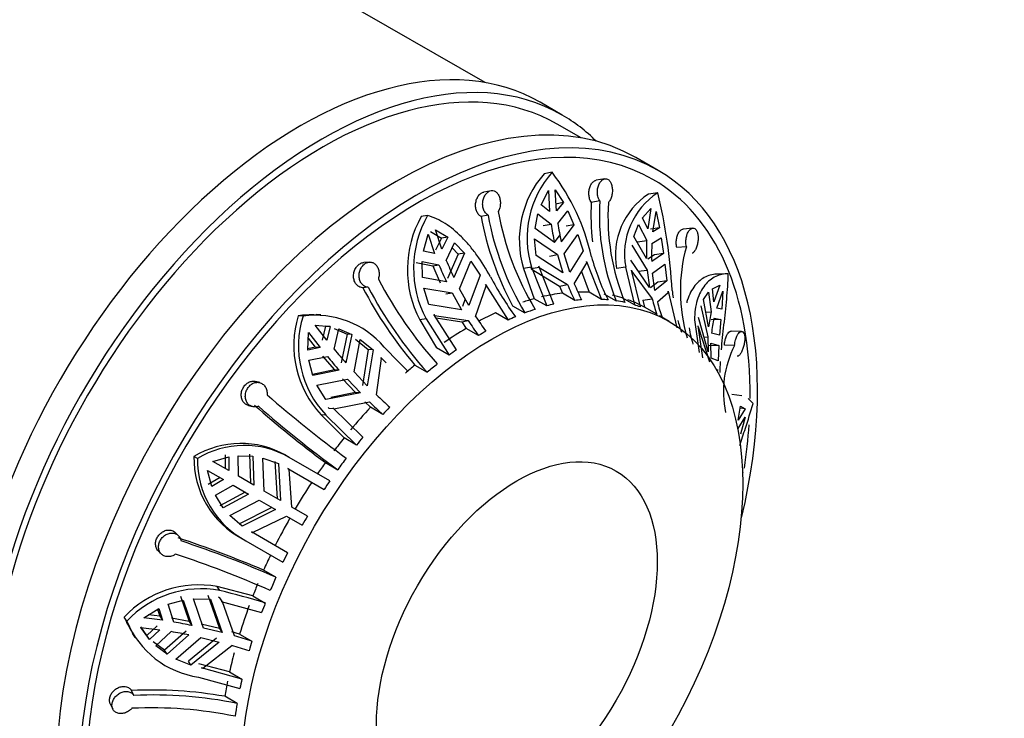
# Model space of a CAD drawing. Units: millimetres. Extents: x 0 to 1525, y 0 to 2645.
# Drawn here: x 1100 to 1147, y 135 to 169 of the extents above; entities that cross this region are included whole.
import ezdxf
from ezdxf import colors
from ezdxf.entities.mleader import LeaderData, LeaderLine
from ezdxf.math import Vec2, Vec3

# ---------------------------------------------------------------- set-up
doc = ezdxf.new("R2010")
doc.units = ezdxf.units.MM
doc.layers.add('DV6_Défaut', color=7, linetype='Continuous')
doc.layers.add('Défaut', color=7, linetype='Continuous')

# ---------------------------------------------------------------- blocks, each defined once
blk = doc.blocks.new('_DOT')
at = {"color": 0}
blk.add_line((0, 0), (-1, 0), dxfattribs=at)
at = {"color": 0, "const_width": 0.333}
blk.add_lwpolyline([(-0.1665, 0, 1), (0.1665, 0, 1)], format="xyb", close=True, dxfattribs=at)
blk = doc.blocks.new('SE5')
at = {"layer": 'DV6_Défaut', "color": 7, "linetype": 'Continuous'}
for p, q in [((1122.22, 165.805), (1096.321, 180.758)), ((1125.916, 164.249), (1124.855, 164.861)), ((1126.816, 163.151), (1125.666, 163.816)), ((1130.512, 161.595), (1129.451, 162.207)), ((1125.432, 161.506), (1125.048, 161.431)), ((1127.96, 161.197), (1127.545, 161.123)), ((1122.502, 160.623), (1122.157, 160.557)), ((1124.904, 159.949), (1125.252, 160.628)), ((1125.252, 160.628), (1125.309, 159.619)), ((1125.579, 160.661), (1125.97, 160.055)), ((1125.635, 159.651), (1125.579, 160.661)), ((1130.493, 160.523), (1130.045, 160.461)), ((1125.97, 160.055), (1125.597, 159.982)), ((1125.97, 160.055), (1125.635, 159.651)), ((1127.716, 160.136), (1127.31, 160.064)), ((1125.309, 159.619), (1124.904, 159.949)), ((1125.707, 159.059), (1126.181, 159.655)), ((1126.181, 159.655), (1126.476, 158.993)), ((1129.767, 159.318), (1130.164, 159.77)), ((1130.164, 159.77), (1130.011, 158.801)), ((1130.261, 158.657), (1130.414, 159.626)), ((1130.414, 159.626), (1130.584, 158.846)), ((1119.462, 159.431), (1119.153, 159.382)), ((1122.362, 159.453), (1122.024, 159.389)), ((1124.612, 158.808), (1124.753, 159.514)), ((1124.753, 159.514), (1125.38, 159.026)), ((1130.011, 158.801), (1129.767, 159.318)), ((1119.606, 158.66), (1120.125, 158.345)), ((1119.843, 158.748), (1120.425, 158.392)), ((1120.147, 157.824), (1119.843, 158.748)), ((1125.541, 158.139), (1124.612, 158.808)), ((1125.009, 158.954), (1125.38, 159.026)), ((1126.476, 158.993), (1125.868, 158.171)), ((1126.476, 158.993), (1126.105, 158.921)), ((1129.345, 158.436), (1129.573, 158.996)), ((1129.573, 158.996), (1129.963, 158.232)), ((1130.584, 158.846), (1130.148, 158.786)), ((1130.584, 158.846), (1130.261, 158.657)), ((1132.179, 158.829), (1131.71, 158.787)), ((1119.27, 157.726), (1119.489, 158.544)), ((1119.489, 158.544), (1119.794, 157.62)), ((1120.125, 158.345), (1119.848, 157.777)), ((1120.425, 158.392), (1120.125, 158.345)), ((1120.425, 158.392), (1120.147, 157.824)), ((1120.359, 157.281), (1120.752, 158.123)), ((1120.752, 158.123), (1121.227, 157.632)), ((1124.661, 157.513), (1124.584, 158.313)), ((1124.584, 158.313), (1125.683, 157.56)), ((1125.802, 158.512), (1125.531, 158.146)), ((1126.009, 157.592), (1126.659, 158.519)), ((1126.659, 158.519), (1126.924, 157.738)), ((1129.954, 157.378), (1129.345, 158.436)), ((1129.531, 158.172), (1129.963, 158.232)), ((1130.213, 158.088), (1130.665, 158.365)), ((1130.665, 158.365), (1130.772, 157.612)), ((1119.794, 157.62), (1119.27, 157.726)), ((1120.64, 157.883), (1120.929, 157.585)), ((1126.924, 157.738), (1126.279, 156.726)), ((1129.248, 158.016), (1129.989, 156.82)), ((1131.865, 157.939), (1131.406, 157.898)), ((1116.666, 157.201), (1116.399, 157.18)), ((1118.907, 157.183), (1119.707, 157.03)), ((1119.21, 156.467), (1119.206, 157.23)), ((1119.206, 157.23), (1120.005, 157.077)), ((1120.929, 157.585), (1120.422, 156.416)), ((1121.227, 157.632), (1120.721, 156.463)), ((1121.227, 157.632), (1120.929, 157.585)), ((1120.989, 155.928), (1121.53, 157.252)), ((1121.53, 157.252), (1121.979, 156.581)), ((1125.952, 156.694), (1124.661, 157.513)), ((1125.308, 157.487), (1125.683, 157.56)), ((1125.683, 157.56), (1125.952, 156.694)), ((1126.279, 156.726), (1126.009, 157.592)), ((1126.495, 156.162), (1127.094, 157.174)), ((1127.094, 157.174), (1127.076, 157.235)), ((1127.076, 157.235), (1127.799, 155.416)), ((1130.105, 155.983), (1129.198, 157.296)), ((1130.339, 157.552), (1130.017, 157.337)), ((1130.772, 157.612), (1130.204, 157.233)), ((1130.772, 157.612), (1130.339, 157.552)), ((1119.707, 157.03), (1120.005, 157.077)), ((1119.707, 157.03), (1120.068, 156.212)), ((1124.436, 156.966), (1124.058, 156.893)), ((1124.058, 156.893), (1124.576, 155.446)), ((1124.412, 156.935), (1124.431, 156.874)), ((1124.81, 156.948), (1124.431, 156.874)), ((1124.431, 156.874), (1125.78, 156.054)), ((1124.436, 156.966), (1125.17, 155.103)), ((1125.513, 155.189), (1124.79, 157.009)), ((1124.79, 157.009), (1124.81, 156.948)), ((1124.81, 156.948), (1126.168, 156.129)), ((1126.846, 156.754), (1127.206, 155.758)), ((1128.956, 156.951), (1128.515, 156.889)), ((1128.956, 156.951), (1129.381, 155.147)), ((1129.66, 155.054), (1129.239, 156.815)), ((1129.239, 156.815), (1129.248, 156.756)), ((1129.248, 156.756), (1130.227, 155.437)), ((1129.552, 156.759), (1129.989, 156.82)), ((1129.989, 156.82), (1130.105, 155.983)), ((1130.239, 156.675), (1130.836, 157.099)), ((1130.836, 157.099), (1130.93, 156.296)), ((1120.368, 156.259), (1119.21, 156.467)), ((1121.979, 156.581), (1121.439, 155.124)), ((1130.493, 156.235), (1130.146, 155.962)), ((1130.355, 155.838), (1130.239, 156.675)), ((1130.93, 156.296), (1130.355, 155.838)), ((1130.93, 156.296), (1130.493, 156.235)), ((1133.772, 156.634), (1133.282, 156.62)), ((1116.616, 155.996), (1116.354, 155.975)), ((1119.529, 155.167), (1119.285, 155.955)), ((1119.285, 155.955), (1120.635, 155.724)), ((1121.439, 155.124), (1120.989, 155.928)), ((1121.766, 154.599), (1122.269, 156.065)), ((1122.269, 156.065), (1122.239, 156.122)), ((1122.239, 156.122), (1123.318, 154.426)), ((1125.78, 156.054), (1126.168, 156.129)), ((1125.78, 156.054), (1125.923, 155.71)), ((1127.799, 155.416), (1127.206, 155.758)), ((1130.996, 155.747), (1130.989, 155.805)), ((1130.989, 155.805), (1131.41, 154.044)), ((1132.689, 155.406), (1132.932, 155.757)), ((1132.932, 155.757), (1133.058, 154.814)), ((1133.121, 155.927), (1133.478, 156.1)), ((1133.184, 155.293), (1133.121, 155.927)), ((1133.478, 156.1), (1133.184, 155.293)), ((1133.319, 154.994), (1133.613, 155.801)), ((1133.613, 155.801), (1133.562, 154.95)), ((1120.334, 155.677), (1120.635, 155.724)), ((1120.635, 155.724), (1121.085, 154.92)), ((1121.266, 155.434), (1121.132, 155.076)), ((1125.17, 155.103), (1124.576, 155.446)), ((1126.517, 155.367), (1125.923, 155.71)), ((1127.914, 155.688), (1128.507, 155.345)), ((1129.381, 155.147), (1128.787, 155.49)), ((1129.774, 155.374), (1130.227, 155.437)), ((1129.774, 155.374), (1129.861, 155.041)), ((1130.477, 155.293), (1130.996, 155.747)), ((1132.934, 154.091), (1132.689, 155.406)), ((1121.085, 154.92), (1119.529, 155.167)), ((1123.537, 155.108), (1124.131, 154.766)), ((1130.454, 154.698), (1129.861, 155.041)), ((1132.566, 155.109), (1132.897, 153.616)), ((1132.801, 154.807), (1133.058, 154.814)), ((1133.562, 154.95), (1133.319, 154.994)), ((1113.492, 154.613), (1113.258, 154.625)), ((1114.35, 154.672), (1114.118, 154.684)), ((1119.39, 154.481), (1119.086, 154.433)), ((1119.086, 154.433), (1119.896, 153.087)), ((1119.39, 154.481), (1120.489, 152.745)), ((1120.843, 152.997), (1119.764, 154.693)), ((1119.764, 154.693), (1119.797, 154.637)), ((1119.797, 154.637), (1121.413, 154.395)), ((1119.866, 154.533), (1121.1, 154.346)), ((1121.1, 154.346), (1121.413, 154.395)), ((1121.1, 154.346), (1121.31, 154.025)), ((1123.318, 154.426), (1122.724, 154.769)), ((1131.047, 154.358), (1130.58, 154.627)), ((1132.262, 154.436), (1132.48, 152.871)), ((1132.912, 152.896), (1132.45, 154.548)), ((1133.523, 154.45), (1133.048, 154.437)), ((1133.193, 154.515), (1133.523, 154.45)), ((1133.523, 154.45), (1133.462, 153.699)), ((1114.08, 154.179), (1114.792, 154.111)), ((1114.633, 153.455), (1114.08, 154.179)), ((1114.565, 154.123), (1114.406, 153.467)), ((1114.792, 154.111), (1114.565, 154.123)), ((1114.792, 154.111), (1114.633, 153.455)), ((1114.979, 154.013), (1115.599, 153.747)), ((1114.984, 153.024), (1115.205, 154.001)), ((1115.205, 154.001), (1115.825, 153.735)), ((1121.904, 153.682), (1121.31, 154.025)), ((1132.654, 152.613), (1132.434, 154.142)), ((1132.435, 154.091), (1132.97, 152.423)), ((1134.512, 153.877), (1134.015, 153.899)), ((1113.725, 152.985), (1113.754, 153.834)), ((1113.744, 153.559), (1114.08, 153.122)), ((1113.754, 153.834), (1114.306, 153.11)), ((1115.599, 153.747), (1115.322, 152.381)), ((1115.825, 153.735), (1115.548, 152.369)), ((1115.825, 153.735), (1115.599, 153.747)), ((1115.942, 151.936), (1116.231, 153.491)), ((1116.005, 153.502), (1116.619, 153.014)), ((1116.231, 153.491), (1116.847, 153.002)), ((1132.712, 153.611), (1132.897, 153.616)), ((1132.897, 153.616), (1132.912, 152.896)), ((1133.462, 153.699), (1133.069, 153.792)), ((1114.306, 153.11), (1113.725, 152.985)), ((1114.08, 153.122), (1113.727, 153.046)), ((1114.306, 153.11), (1114.08, 153.122)), ((1116.619, 153.014), (1116.34, 151.29)), ((1116.847, 153.002), (1116.572, 151.278)), ((1116.847, 153.002), (1116.619, 153.014)), ((1120.489, 152.745), (1119.896, 153.087)), ((1133.425, 153.209), (1132.95, 153.196)), ((1133.047, 152.597), (1133.033, 153.317)), ((1133.033, 153.317), (1133.425, 153.209)), ((1133.425, 153.209), (1133.387, 152.476)), ((1134.176, 153.198), (1133.688, 153.219)), ((1113.777, 152.494), (1114.657, 152.679)), ((1113.961, 151.767), (1113.777, 152.494)), ((1114.431, 152.691), (1114.995, 152.036)), ((1117.011, 150.842), (1117.257, 152.587)), ((1117.257, 152.587), (1117.213, 152.635)), ((1117.213, 152.635), (1117.482, 152.371)), ((1133.387, 152.476), (1133.047, 152.597)), ((1114.995, 152.036), (1113.947, 151.822)), ((1115.221, 152.024), (1113.961, 151.767)), ((1115.221, 152.024), (1114.995, 152.036)), ((1118.848, 152.266), (1119.442, 151.923)), ((1133.381, 151.999), (1133.381, 152.049)), ((1114.156, 151.3), (1115.615, 151.591)), ((1115.387, 151.603), (1116.013, 150.945)), ((1115.615, 151.591), (1116.245, 150.933)), ((1116.572, 151.278), (1115.942, 151.936)), ((1111.416, 151.425), (1111.219, 151.478)), ((1114.584, 150.613), (1114.156, 151.3)), ((1116.245, 150.933), (1114.584, 150.613)), ((1116.013, 150.945), (1114.826, 150.716)), ((1116.245, 150.933), (1116.013, 150.945)), ((1134.531, 150.788), (1134.051, 150.849)), ((1110.876, 150.328), (1111.07, 150.276)), ((1114.697, 150.233), (1114.742, 150.188)), ((1114.972, 150.176), (1114.742, 150.188)), ((1116.361, 148.812), (1114.927, 150.221)), ((1114.927, 150.221), (1114.972, 150.176)), ((1114.972, 150.176), (1116.684, 150.497)), ((1116.448, 150.51), (1116.724, 150.242)), ((1117.317, 149.899), (1116.724, 150.242)), ((1134.346, 149.627), (1134.453, 150.293)), ((1134.689, 150.176), (1134.346, 149.627)), ((1134.689, 150.176), (1134.44, 150.208)), ((1134.453, 150.293), (1134.689, 150.176)), ((1114.587, 149.873), (1114.357, 149.885)), ((1114.357, 149.885), (1115.457, 148.774)), ((1114.587, 149.873), (1116.051, 148.432)), ((1134.346, 149.219), (1134.689, 149.768)), ((1134.689, 149.768), (1134.453, 148.96)), ((1116.051, 148.432), (1115.457, 148.774)), ((1108.431, 147.786), (1108.261, 147.884)), ((1109.168, 147.648), (1109.928, 147.864)), ((1109.763, 147.959), (1109.766, 147.303)), ((1109.928, 147.864), (1109.931, 147.208)), ((1110.4, 146.937), (1110.386, 147.919)), ((1110.386, 147.919), (1111.091, 147.897)), ((1110.927, 147.991), (1110.971, 146.608)), ((1111.091, 147.897), (1111.135, 146.513)), ((1111.636, 146.224), (1111.567, 147.808)), ((1111.567, 147.808), (1112.31, 147.546)), ((1112.829, 147.844), (1112.663, 147.94)), ((1114.78, 146.718), (1112.829, 147.844)), ((1109.931, 147.208), (1109.168, 147.648)), ((1112.144, 147.641), (1112.25, 145.869)), ((1112.31, 147.546), (1112.419, 145.772)), ((1112.819, 147.271), (1112.765, 147.304)), ((1112.765, 147.304), (1114.5, 146.302)), ((1112.952, 145.464), (1112.819, 147.271)), ((1114.561, 147.594), (1115.155, 147.251)), ((1108.918, 147.215), (1109.681, 146.775)), ((1109.112, 146.449), (1108.918, 147.215)), ((1109.516, 146.87), (1108.947, 146.545)), ((1111.135, 146.513), (1110.4, 146.937)), ((1134.608, 147.091), (1134.559, 147.102)), ((1109.681, 146.775), (1109.112, 146.449)), ((1109.293, 146.026), (1110.15, 146.504)), ((1110.15, 146.504), (1110.885, 146.08)), ((1109.665, 145.426), (1109.293, 146.026)), ((1110.721, 146.175), (1109.501, 145.521)), ((1110.885, 146.08), (1109.665, 145.426)), ((1112.419, 145.772), (1111.636, 146.224)), ((1109.979, 145.058), (1111.386, 145.791)), ((1112, 145.436), (1110.412, 144.641)), ((1111.386, 145.791), (1112.169, 145.339)), ((1113.706, 145.028), (1112.952, 145.464)), ((1110.578, 144.546), (1109.979, 145.058)), ((1112.169, 145.339), (1110.578, 144.546)), ((1111.071, 144.243), (1112.702, 145.031)), ((1112.702, 145.031), (1113.456, 144.595)), ((1107.525, 144.083), (1107.383, 144.227)), ((1110.453, 144.019), (1110.67, 143.893)), ((1112.75, 143.271), (1111.015, 144.273)), ((1111.015, 144.273), (1111.071, 144.243)), ((1110.756, 143.845), (1112.53, 142.821)), ((1106.551, 143.362), (1106.694, 143.216)), ((1112.195, 142.095), (1111.601, 142.438)), ((1109.5, 141.458), (1109.375, 141.65)), ((1111.087, 141.206), (1109.375, 141.65)), ((1107.624, 141.195), (1108.032, 139.975)), ((1108.935, 141.234), (1109.486, 139.639)), ((1109.506, 141.118), (1109.444, 141.135)), ((1109.632, 140.925), (1109.506, 141.118)), ((1111.087, 141.206), (1111.681, 140.863)), ((1107.026, 140.801), (1107.747, 141.005)), ((1107.306, 139.947), (1107.026, 140.801)), ((1107.747, 141.005), (1108.155, 139.785)), ((1108.727, 139.661), (1108.249, 141.07)), ((1108.249, 141.07), (1109.059, 141.043)), ((1109.059, 141.043), (1109.612, 139.444)), ((1109.632, 140.925), (1109.57, 140.942)), ((1109.57, 140.942), (1111.507, 140.404)), ((1110.209, 139.282), (1109.632, 140.925)), ((1105.049, 139.989), (1104.921, 140.185)), ((1105.854, 140.151), (1106.575, 140.601)), ((1106.634, 140.225), (1106.087, 140.297)), ((1106.523, 140.569), (1106.634, 140.225)), ((1106.575, 140.601), (1106.757, 140.035)), ((1106.634, 140.225), (1106.757, 140.035)), ((1106.009, 139.305), (1105.719, 139.713)), ((1106.757, 140.035), (1105.854, 140.151)), ((1106.498, 139.77), (1106.009, 139.305)), ((1108.032, 139.975), (1107.183, 140.136)), ((1108.032, 139.975), (1108.155, 139.785)), ((1109.486, 139.639), (1108.603, 139.852)), ((1105.301, 139.41), (1105.426, 139.216)), ((1105.719, 139.696), (1106.622, 139.58)), ((1106.133, 139.114), (1105.719, 139.696)), ((1106.133, 139.114), (1106.009, 139.305)), ((1106.622, 139.58), (1106.133, 139.114)), ((1106.435, 138.811), (1107.17, 139.491)), ((1107.896, 139.52), (1106.852, 138.597)), ((1108.02, 139.33), (1106.975, 138.407)), ((1109.612, 139.444), (1108.727, 139.661)), ((1109.486, 139.639), (1109.612, 139.444)), ((1110.45, 139.375), (1110.08, 139.48)), ((1110.45, 139.375), (1111.043, 139.033)), ((1106.852, 138.597), (1106.312, 139.001)), ((1106.975, 138.407), (1106.435, 138.811)), ((1107.39, 138.178), (1108.592, 139.206)), ((1109.35, 139.184), (1107.997, 138.08)), ((1109.477, 138.989), (1108.121, 137.888)), ((1108.592, 139.206), (1109.477, 138.989)), ((1108.685, 137.741), (1110.074, 138.827)), ((1106.975, 138.407), (1106.852, 138.597)), ((1108.121, 137.888), (1107.39, 138.178)), ((1108.121, 137.888), (1107.997, 138.08)), ((1109.966, 137.56), (1108.497, 137.948)), ((1110.56, 137.217), (1108.623, 137.755)), ((1108.623, 137.755), (1108.685, 137.741)), ((1109.966, 137.56), (1110.56, 137.217)), ((1108.483, 137.313), (1110.463, 136.766)), ((1105.386, 136.431), (1105.273, 136.671)), ((1104.253, 136.028), (1104.368, 135.784)), ((1110.33, 136.049), (1109.736, 136.392))]:
    blk.add_line(p, q, dxfattribs=at)
for centre, radius, start, end in [((1128.657, 158.267), 4.8, 138.761, 196.6458), ((1128.975, 158.35), 4.745, 138.309, 196.9547), ((1117.065, 155.144), 10.511, 12.7067, 37.2486), ((1132.413, 157.581), 3.513, 123.1187, 190.3347), ((1105.344, 154.418), 25.88, 3.1583, 13.6466), ((1138.761, 159.414), 11.469, 176.7515, 186.2016), ((1138.491, 159.454), 10.797, 176.3819, 202.3691), ((1138.904, 159.377), 10.797, 176.3823, 202.3687), ((1132.003, 157.509), 3.542, 123.5544, 190.0831), ((1136.515, 162.105), 13.891, 190.2846, 211.0642), ((1123.711, 156.846), 5.216, 150.9074, 207.5535), ((1123.917, 156.891), 5.128, 150.313, 208.0328), ((1136.448, 162.078), 14.672, 190.561, 208.361), ((1136.029, 161.933), 13.891, 190.2845, 211.0642), ((1138.077, 160.847), 12.499, 188.2251, 192.3615), ((1137.751, 160.815), 12.499, 188.2251, 192.3615), ((1139.763, 157.694), 9.815, 176.8573, 181.8476), ((1140.013, 157.55), 9.815, 176.8574, 181.8476), ((1139.485, 155.827), 7.907, 164.5096, 196.5533), ((1135.079, 163.323), 15.913, 202.3159, 205.537), ((1138.591, 160.599), 11.702, 195.5798, 206.4104), ((1134.726, 163.119), 15.913, 202.316, 205.537), ((1134.803, 165.656), 19.98, 207.6304, 221.8803), ((1136.992, 164.229), 16.447, 208.0201, 215.913), ((1134.891, 165.75), 20.957, 207.8048, 220.0471), ((1134.318, 165.262), 19.981, 207.6306, 221.8801), ((1136.547, 160.41), 11.227, 202.4147, 206.694), ((1136.874, 160.443), 11.228, 202.4147, 206.6939), ((1139.724, 156.706), 8.583, 185.767, 188.1489), ((1138.115, 157.462), 8.144, 194.3989, 199.8416), ((1138.365, 157.318), 8.144, 194.399, 199.8415), ((1139.613, 153.32), 6.723, 167.1553, 173.4102), ((1117.936, 153.212), 4.887, 163.1985, 222.9033), ((1113.872, 150.38), 4.289, 86.7619, 98.2288), ((1118.09, 153.179), 4.817, 162.6844, 223.3319), ((1114.083, 150.319), 4.334, 40.3821, 97.8446), ((1134.952, 163.189), 16.145, 213.0037, 216.076), ((1135.306, 163.393), 16.145, 213.0037, 216.076), ((1139.724, 156.706), 8.583, 195.5294, 199.446), ((1139.748, 153.021), 6.724, 167.1553, 173.4101), ((1139.762, 155.513), 7.907, 190.687, 196.5526), ((1135.371, 170.02), 26.542, 219.816, 221.6822), ((1139.473, 173.801), 30.254, 223.1048, 226.1557), ((1138.493, 150.983), 4.852, 152.8459, 191.7532), ((1135.045, 169.675), 26.543, 219.816, 221.6822), ((1147.459, 191.601), 54.176, 228.7874, 233.9342), ((1138.194, 172.633), 30.39, 225.8106, 227.4528), ((1148.367, 192.912), 56.538, 228.8467, 233.2775), ((1147.05, 191.046), 54.179, 228.7875, 233.9341), ((1137.867, 172.288), 30.39, 225.8106, 227.4528), ((1110.51, 144.158), 4.352, 60.3546, 121.1179), ((1110.68, 144.083), 4.332, 60.2484, 121.2759), ((1112.619, 147.799), 4.359, 178.8886, 242.2462), ((1112.775, 147.693), 4.346, 178.7803, 242.3155), ((1139.078, 130.091), 29.443, 149.5135, 150.4865), ((1090.305, 92.158), 54.604, 67.0446, 71.634), ((1091.368, 94.559), 51.898, 66.3403, 71.7146), ((1091.094, 93.923), 51.901, 66.3404, 71.7145), ((1108.475, 136.883), 4.851, 79.3171, 137.102), ((1108.595, 136.721), 4.822, 79.1902, 137.3386), ((1102.64, 111.992), 30.254, 72.6121, 76.8952), ((1108.964, 141.827), 4.364, 202.1039, 213.4129), ((1109.094, 141.638), 4.368, 202.1783, 261.9626), ((1102.781, 113.793), 26.542, 78.3178, 80.184), ((1102.645, 113.337), 26.543, 78.3178, 80.184), ((1101.929, 110.042), 30.39, 72.5472, 74.1894), ((1101.794, 109.586), 30.39, 72.5472, 74.1894), ((1106.216, 115.882), 20.81, 80.2594, 92.5953), ((1106.351, 116.702), 19.753, 78.3771, 92.7987), ((1106.256, 116.086), 19.753, 78.3773, 92.7985)]:
    blk.add_arc(centre, radius, start, end, dxfattribs=at)
for centre, major_axis, start_param, end_param in [((1113.355, 144.943), (11.5, 19.919), 0, 3.141593), ((1114.416, 144.33), (11.25, 19.486), 0, 3.141593), ((1114.416, 144.33), (11.5, 19.919), 0, 3.295923), ((1117.951, 142.289), (-11.5, -19.919), 3.141593, 6.283185), ((1119.012, 141.677), (11.5, 19.919), 0, 4.234727), ((1114.416, 144.33), (11.5, 19.919), 6.128855, 6.283185), ((1119.012, 141.677), (11.25, 19.486), 0, 3.931069), ((1119.012, 141.677), (11.5, 19.919), 5.190694, 6.283185), ((1119.012, 141.677), (11.25, 19.486), 5.486955, 6.283185), ((1121.487, 140.248), (8.5, 14.722), 0.289575, 0.337905), ((1121.487, 140.248), (8.5, 14.722), 0.525442, 0.572822), ((1121.487, 140.248), (8.5, 14.722), 0.407405, 0.495823), ((1122.08, 139.905), (8.5, 14.722), 0.377993, 0.407405), ((1122.08, 139.905), (8.5, 14.722), 0.259957, 0.289575), ((1121.487, 140.248), (8.5, 14.722), 0.132742, 0.180123), ((1122.08, 139.905), (8.5, 14.722), 0.180123, 0.221303), ((1121.487, 140.248), (8.5, 14.722), 0.014706, 0.103124), ((1122.08, 139.905), (8.5, 14.722), 0.572822, 0.614002), ((1122.08, 139.905), (8.5, 14.722), 0.495823, 0.525442), ((1122.08, 139.905), (8.5, 14.722), 0.103124, 0.132742), ((1121.487, 140.248), (8.5, 14.722), 0.682274, 0.748627), ((1122.08, 139.905), (8.5, 14.722), 0.652656, 0.682274), ((1121.487, 140.248), (8.5, 14.722), 0.800105, 0.888522), ((1122.08, 139.905), (8.5, 14.722), 0.770692, 0.800105), ((1122.08, 139.905), (8.5, 14.722), 0.888522, 0.918141), ((1121.487, 140.248), (8.5, 14.722), 1.006701, 1.045355), ((1122.08, 139.905), (8.5, 14.722), 0.965521, 1.006701), ((1121.487, 140.248), (8.5, 14.722), 1.192804, 1.281221), ((1122.08, 139.905), (8.5, 14.722), 1.163391, 1.192804), ((1119.012, 141.677), (11.25, 19.486), -0.970395, -0.863763), ((1121.487, 140.248), (8.5, 14.722), 1.31084, 1.35822), ((1122.08, 139.905), (8.5, 14.722), 1.281221, 1.31084), ((1122.08, 139.905), (8.5, 14.722), 1.35822, 1.3994), ((1121.487, 140.248), (8.5, 14.722), 1.3994, 1.438054), ((1121.487, 140.248), (8.5, 14.722), 1.467672, 1.55609), ((1122.08, 139.905), (8.5, 14.722), 1.438054, 1.467672), ((1121.487, 140.248), (-8.5, -14.722), 4.727095, 4.815513), ((1121.487, 140.248), (-8.5, -14.722), -1.438054, -1.390673), ((1122.08, 139.905), (-8.5, -14.722), -1.467672, -1.438054), ((1122.08, 139.905), (-8.5, -14.722), -1.390673, -1.349494), ((1121.487, 140.248), (-8.5, -14.722), -1.349494, -1.31084), ((1121.487, 140.248), (-8.5, -14.722), -1.281221, -1.192804), ((1122.08, 139.905), (-8.5, -14.722), -1.31084, -1.281221), ((1122.08, 139.905), (-8.5, -14.722), -1.192804, -1.163391), ((1121.487, 140.248), (-8.5, -14.722), -1.134313, -1.074973), ((1121.487, 140.248), (-8.5, -14.722), -1.045355, -0.997974), ((1122.08, 139.905), (-8.5, -14.722), -1.074973, -1.045355), ((1122.08, 139.905), (-8.5, -14.722), -0.997974, -0.956795)]:
    blk.add_ellipse(centre, major_axis=major_axis, ratio=0.57735, start_param=start_param, end_param=end_param, dxfattribs=at)
for centre, major_axis in [((1122.547, 139.635), (8.5, 14.722)), ((1123.741, 138.946), (4.758, 8.241))]:
    blk.add_ellipse(centre, major_axis=major_axis, ratio=0.57735, dxfattribs=at)
for points, knots in [([(1127.31, 160.064), (1127.3, 160.079), (1127.29, 160.095), (1127.281, 160.111), (1127.254, 160.162), (1127.232, 160.22), (1127.217, 160.282), (1127.202, 160.344), (1127.193, 160.412), (1127.192, 160.479), (1127.191, 160.547), (1127.197, 160.617), (1127.211, 160.682), (1127.224, 160.748), (1127.245, 160.812), (1127.272, 160.869), (1127.299, 160.926), (1127.332, 160.976), (1127.369, 161.017), (1127.406, 161.056), (1127.446, 161.087), (1127.488, 161.106), (1127.507, 161.114), (1127.527, 161.12), (1127.546, 161.124)], [0, 0, 0, 0, 0.047572, 0.047572, 0.047572, 0.19182, 0.19182, 0.19182, 0.336865, 0.336865, 0.336865, 0.483569, 0.483569, 0.483569, 0.632401, 0.632401, 0.632401, 0.782376, 0.782376, 0.782376, 0.930898, 0.930898, 0.930898, 1, 1, 1, 1]), ([(1127.716, 160.136), (1127.694, 160.169), (1127.674, 160.208), (1127.657, 160.25), (1127.643, 160.285), (1127.632, 160.322), (1127.623, 160.361), (1127.608, 160.425), (1127.601, 160.494), (1127.601, 160.562), (1127.601, 160.631), (1127.609, 160.7), (1127.624, 160.766), (1127.639, 160.832), (1127.661, 160.896), (1127.689, 160.952), (1127.718, 161.008), (1127.752, 161.058), (1127.79, 161.097), (1127.827, 161.136), (1127.869, 161.165), (1127.91, 161.182), (1127.951, 161.199), (1127.993, 161.204), (1128.033, 161.198), (1128.071, 161.191), (1128.109, 161.174), (1128.142, 161.147), (1128.175, 161.12), (1128.205, 161.082), (1128.23, 161.037), (1128.256, 160.991), (1128.276, 160.937), (1128.291, 160.878), (1128.306, 160.818), (1128.315, 160.751), (1128.318, 160.683), (1128.321, 160.614), (1128.317, 160.543), (1128.307, 160.474), (1128.298, 160.406), (1128.282, 160.339), (1128.26, 160.279), (1128.239, 160.22), (1128.213, 160.166), (1128.182, 160.122), (1128.165, 160.098), (1128.148, 160.077), (1128.129, 160.059)], [0, 0, 0, 0, 0.049504, 0.049504, 0.049504, 0.090176, 0.090176, 0.090176, 0.157821, 0.157821, 0.157821, 0.225413, 0.225413, 0.225413, 0.293804, 0.293804, 0.293804, 0.362711, 0.362711, 0.362711, 0.430787, 0.430787, 0.430787, 0.496896, 0.496896, 0.496896, 0.561301, 0.561301, 0.561301, 0.625531, 0.625531, 0.625531, 0.691162, 0.691162, 0.691162, 0.758751, 0.758751, 0.758751, 0.827552, 0.827552, 0.827552, 0.896201, 0.896201, 0.896201, 0.963832, 0.963832, 0.963832, 1, 1, 1, 1]), ([(1122.024, 159.389), (1122.01, 159.397), (1121.995, 159.406), (1121.981, 159.417), (1121.938, 159.448), (1121.899, 159.49), (1121.867, 159.539), (1121.835, 159.589), (1121.808, 159.647), (1121.79, 159.708), (1121.772, 159.77), (1121.762, 159.838), (1121.761, 159.906), (1121.759, 159.975), (1121.767, 160.045), (1121.783, 160.112), (1121.798, 160.179), (1121.823, 160.244), (1121.854, 160.302), (1121.884, 160.359), (1121.922, 160.41), (1121.964, 160.45), (1122.005, 160.49), (1122.05, 160.52), (1122.097, 160.539), (1122.117, 160.548), (1122.138, 160.554), (1122.159, 160.558)], [0, 0, 0, 0, 0.041502, 0.041502, 0.041502, 0.168171, 0.168171, 0.168171, 0.295539, 0.295539, 0.295539, 0.424362, 0.424362, 0.424362, 0.555054, 0.555054, 0.555054, 0.686752, 0.686752, 0.686752, 0.81718, 0.81718, 0.81718, 0.944271, 0.944271, 0.944271, 1, 1, 1, 1]), ([(1122.362, 159.453), (1122.328, 159.472), (1122.296, 159.497), (1122.267, 159.526), (1122.243, 159.551), (1122.221, 159.579), (1122.202, 159.61), (1122.169, 159.661), (1122.144, 159.72), (1122.127, 159.784), (1122.11, 159.847), (1122.101, 159.915), (1122.101, 159.983), (1122.102, 160.053), (1122.111, 160.123), (1122.128, 160.19), (1122.145, 160.257), (1122.171, 160.321), (1122.203, 160.378), (1122.235, 160.434), (1122.274, 160.484), (1122.317, 160.524), (1122.358, 160.562), (1122.404, 160.591), (1122.45, 160.609), (1122.496, 160.626), (1122.542, 160.632), (1122.587, 160.627), (1122.632, 160.623), (1122.676, 160.607), (1122.716, 160.581), (1122.756, 160.555), (1122.794, 160.519), (1122.826, 160.475), (1122.858, 160.429), (1122.886, 160.374), (1122.906, 160.315), (1122.927, 160.254), (1122.941, 160.186), (1122.948, 160.118), (1122.954, 160.049), (1122.952, 159.978), (1122.943, 159.909), (1122.934, 159.842), (1122.916, 159.775), (1122.892, 159.715), (1122.879, 159.683), (1122.864, 159.653), (1122.848, 159.625)], [0, 0, 0, 0, 0.049504, 0.049504, 0.049504, 0.090176, 0.090176, 0.090176, 0.157821, 0.157821, 0.157821, 0.225413, 0.225413, 0.225413, 0.293804, 0.293804, 0.293804, 0.362711, 0.362711, 0.362711, 0.430787, 0.430787, 0.430787, 0.496896, 0.496896, 0.496896, 0.561301, 0.561301, 0.561301, 0.625531, 0.625531, 0.625531, 0.691162, 0.691162, 0.691162, 0.758751, 0.758751, 0.758751, 0.827552, 0.827552, 0.827552, 0.896201, 0.896201, 0.896201, 0.963832, 0.963832, 0.963832, 1, 1, 1, 1]), ([(1122.473, 156.502), (1122.27, 156.869), (1122.056, 157.213), (1121.709, 157.696), (1121.589, 157.851), (1121.345, 158.142), (1121.221, 158.278), (1120.841, 158.659), (1120.574, 158.877), (1120.03, 159.221), (1119.752, 159.348), (1119.462, 159.431)], [0, 0, 0, 0, 0.25, 0.25, 0.375, 0.375, 0.5, 0.5, 0.75, 0.75, 1, 1, 1, 1]), ([(1131.406, 157.898), (1131.401, 157.917), (1131.398, 157.937), (1131.395, 157.957), (1131.385, 158.02), (1131.381, 158.087), (1131.382, 158.154), (1131.384, 158.221), (1131.391, 158.289), (1131.404, 158.354), (1131.417, 158.419), (1131.436, 158.481), (1131.46, 158.536), (1131.483, 158.591), (1131.512, 158.641), (1131.544, 158.68), (1131.575, 158.719), (1131.61, 158.749), (1131.645, 158.767), (1131.667, 158.778), (1131.69, 158.785), (1131.712, 158.787)], [0, 0, 0, 0, 0.053402, 0.053402, 0.053402, 0.218276, 0.218276, 0.218276, 0.384056, 0.384056, 0.384056, 0.551726, 0.551726, 0.551726, 0.721829, 0.721829, 0.721829, 0.893252, 0.893252, 0.893252, 1, 1, 1, 1]), ([(1131.865, 157.939), (1131.856, 157.984), (1131.849, 158.032), (1131.845, 158.08), (1131.843, 158.121), (1131.842, 158.163), (1131.843, 158.204), (1131.846, 158.273), (1131.854, 158.342), (1131.869, 158.407), (1131.883, 158.472), (1131.904, 158.534), (1131.928, 158.588), (1131.953, 158.643), (1131.983, 158.691), (1132.016, 158.729), (1132.049, 158.768), (1132.084, 158.796), (1132.12, 158.813), (1132.156, 158.829), (1132.192, 158.834), (1132.226, 158.826), (1132.259, 158.819), (1132.29, 158.8), (1132.317, 158.771), (1132.343, 158.743), (1132.366, 158.704), (1132.383, 158.658), (1132.401, 158.612), (1132.414, 158.558), (1132.421, 158.5), (1132.428, 158.44), (1132.431, 158.375), (1132.428, 158.31), (1132.425, 158.242), (1132.417, 158.172), (1132.404, 158.105), (1132.391, 158.037), (1132.373, 157.971), (1132.352, 157.911), (1132.331, 157.852), (1132.305, 157.798), (1132.278, 157.754), (1132.251, 157.711), (1132.222, 157.676), (1132.191, 157.653), (1132.175, 157.64), (1132.158, 157.631), (1132.142, 157.625)], [0, 0, 0, 0, 0.049504, 0.049504, 0.049504, 0.090176, 0.090176, 0.090176, 0.157821, 0.157821, 0.157821, 0.225413, 0.225413, 0.225413, 0.293804, 0.293804, 0.293804, 0.362711, 0.362711, 0.362711, 0.430787, 0.430787, 0.430787, 0.496896, 0.496896, 0.496896, 0.561301, 0.561301, 0.561301, 0.625531, 0.625531, 0.625531, 0.691162, 0.691162, 0.691162, 0.758751, 0.758751, 0.758751, 0.827552, 0.827552, 0.827552, 0.896201, 0.896201, 0.896201, 0.963832, 0.963832, 0.963832, 1, 1, 1, 1]), ([(1116.354, 155.975), (1116.317, 155.976), (1116.28, 155.982), (1116.246, 155.993), (1116.193, 156.01), (1116.143, 156.038), (1116.1, 156.075), (1116.056, 156.112), (1116.018, 156.159), (1115.989, 156.213), (1115.959, 156.267), (1115.937, 156.328), (1115.924, 156.393), (1115.911, 156.458), (1115.908, 156.528), (1115.915, 156.596), (1115.921, 156.665), (1115.938, 156.735), (1115.962, 156.799), (1115.987, 156.863), (1116.02, 156.923), (1116.059, 156.975), (1116.097, 157.025), (1116.142, 157.068), (1116.19, 157.102), (1116.237, 157.134), (1116.288, 157.157), (1116.339, 157.17), (1116.359, 157.175), (1116.379, 157.178), (1116.399, 157.18)], [0, 0, 0, 0, 0.073109, 0.073109, 0.073109, 0.182556, 0.182556, 0.182556, 0.292816, 0.292816, 0.292816, 0.404528, 0.404528, 0.404528, 0.517756, 0.517756, 0.517756, 0.631283, 0.631283, 0.631283, 0.74298, 0.74298, 0.74298, 0.851596, 0.851596, 0.851596, 0.958159, 0.958159, 0.958159, 1, 1, 1, 1]), ([(1116.616, 155.996), (1116.575, 155.997), (1116.535, 156.005), (1116.496, 156.019), (1116.464, 156.03), (1116.433, 156.046), (1116.404, 156.065), (1116.357, 156.097), (1116.315, 156.14), (1116.28, 156.19), (1116.246, 156.239), (1116.219, 156.298), (1116.202, 156.36), (1116.185, 156.423), (1116.177, 156.491), (1116.178, 156.56), (1116.179, 156.629), (1116.191, 156.699), (1116.211, 156.766), (1116.231, 156.832), (1116.261, 156.896), (1116.297, 156.952), (1116.332, 157.006), (1116.374, 157.055), (1116.42, 157.094), (1116.465, 157.131), (1116.515, 157.16), (1116.565, 157.178), (1116.615, 157.197), (1116.667, 157.204), (1116.717, 157.201), (1116.768, 157.198), (1116.819, 157.184), (1116.865, 157.16), (1116.912, 157.136), (1116.956, 157.1), (1116.994, 157.056), (1117.032, 157.011), (1117.065, 156.956), (1117.088, 156.896), (1117.112, 156.836), (1117.128, 156.769), (1117.135, 156.701), (1117.142, 156.634), (1117.139, 156.564), (1117.128, 156.496), (1117.121, 156.46), (1117.113, 156.424), (1117.101, 156.39)], [0, 0, 0, 0, 0.049504, 0.049504, 0.049504, 0.090176, 0.090176, 0.090176, 0.157821, 0.157821, 0.157821, 0.225413, 0.225413, 0.225413, 0.293804, 0.293804, 0.293804, 0.362711, 0.362711, 0.362711, 0.430787, 0.430787, 0.430787, 0.496896, 0.496896, 0.496896, 0.561301, 0.561301, 0.561301, 0.625531, 0.625531, 0.625531, 0.691162, 0.691162, 0.691162, 0.758751, 0.758751, 0.758751, 0.827552, 0.827552, 0.827552, 0.896201, 0.896201, 0.896201, 0.963832, 0.963832, 0.963832, 1, 1, 1, 1]), ([(1133.384, 156.618), (1133.186, 156.631), (1132.987, 156.592), (1132.702, 156.455), (1132.609, 156.396), (1132.435, 156.254), (1132.353, 156.171), (1132.126, 155.886), (1131.998, 155.644), (1131.901, 155.33), (1131.891, 155.294), (1131.881, 155.257)], [0, 0, 0, 0, 0.319597, 0.319597, 0.479396, 0.479396, 0.639195, 0.639195, 0.958792, 0.958792, 1, 1, 1, 1]), ([(1133.875, 156.632), (1133.672, 156.644), (1133.47, 156.604), (1133.182, 156.468), (1133.088, 156.409), (1132.91, 156.266), (1132.828, 156.183), (1132.675, 155.993), (1132.606, 155.886), (1132.483, 155.649), (1132.429, 155.517), (1132.302, 155.098), (1132.258, 154.784), (1132.262, 154.436)], [0, 0, 0, 0, 0.25, 0.25, 0.375, 0.375, 0.5, 0.5, 0.625, 0.625, 0.75, 0.75, 1, 1, 1, 1]), ([(1133.546, 153), (1133.563, 153.189), (1133.583, 153.385), (1133.624, 153.782), (1133.647, 153.985), (1133.714, 154.598), (1133.761, 155.018), (1133.835, 155.836), (1133.864, 156.238), (1133.875, 156.632)], [0, 0, 0, 0, 0.164026, 0.164026, 0.331221, 0.331221, 0.66561, 0.66561, 1, 1, 1, 1]), ([(1133.688, 153.219), (1133.689, 153.242), (1133.692, 153.265), (1133.694, 153.288), (1133.702, 153.354), (1133.714, 153.422), (1133.729, 153.485), (1133.745, 153.548), (1133.764, 153.608), (1133.787, 153.661), (1133.81, 153.715), (1133.836, 153.762), (1133.863, 153.799), (1133.891, 153.836), (1133.92, 153.864), (1133.949, 153.881), (1133.972, 153.893), (1133.994, 153.899), (1134.016, 153.899)], [0, 0, 0, 0, 0.0661363, 0.0661363, 0.0661363, 0.2585018, 0.2585018, 0.2585018, 0.4519451, 0.4519451, 0.4519451, 0.6476151, 0.6476151, 0.6476151, 0.8461221, 0.8461221, 0.8461221, 1, 1, 1, 1]), ([(1134.176, 153.198), (1134.18, 153.247), (1134.186, 153.298), (1134.194, 153.347), (1134.201, 153.388), (1134.21, 153.429), (1134.22, 153.468), (1134.237, 153.532), (1134.257, 153.593), (1134.281, 153.646), (1134.305, 153.699), (1134.332, 153.746), (1134.36, 153.782), (1134.388, 153.819), (1134.419, 153.846), (1134.449, 153.861), (1134.479, 153.877), (1134.509, 153.881), (1134.536, 153.873), (1134.562, 153.865), (1134.587, 153.846), (1134.607, 153.815), (1134.626, 153.786), (1134.641, 153.746), (1134.651, 153.699), (1134.661, 153.652), (1134.666, 153.598), (1134.665, 153.54), (1134.665, 153.482), (1134.66, 153.418), (1134.65, 153.355), (1134.64, 153.29), (1134.625, 153.223), (1134.607, 153.16), (1134.589, 153.094), (1134.567, 153.031), (1134.543, 152.974), (1134.519, 152.915), (1134.492, 152.863), (1134.465, 152.819), (1134.439, 152.776), (1134.411, 152.742), (1134.385, 152.719), (1134.359, 152.696), (1134.333, 152.685), (1134.31, 152.685), (1134.309, 152.685), (1134.308, 152.685), (1134.307, 152.685)], [0, 0, 0, 0, 0.051215, 0.051215, 0.051215, 0.093293, 0.093293, 0.093293, 0.163275, 0.163275, 0.163275, 0.233202, 0.233202, 0.233202, 0.303956, 0.303956, 0.303956, 0.375245, 0.375245, 0.375245, 0.445673, 0.445673, 0.445673, 0.514066, 0.514066, 0.514066, 0.580697, 0.580697, 0.580697, 0.647146, 0.647146, 0.647146, 0.715045, 0.715045, 0.715045, 0.784969, 0.784969, 0.784969, 0.856148, 0.856148, 0.856148, 0.927169, 0.927169, 0.927169, 0.997137, 0.997137, 0.997137, 1, 1, 1, 1]), ([(1110.875, 150.328), (1110.839, 150.338), (1110.804, 150.352), (1110.772, 150.371), (1110.722, 150.399), (1110.677, 150.438), (1110.64, 150.484), (1110.603, 150.531), (1110.574, 150.587), (1110.555, 150.647), (1110.536, 150.707), (1110.527, 150.773), (1110.528, 150.84), (1110.529, 150.907), (1110.54, 150.976), (1110.561, 151.041), (1110.582, 151.105), (1110.612, 151.167), (1110.649, 151.223), (1110.685, 151.277), (1110.729, 151.326), (1110.777, 151.366), (1110.825, 151.405), (1110.878, 151.437), (1110.932, 151.459), (1110.987, 151.48), (1111.044, 151.492), (1111.1, 151.493), (1111.141, 151.494), (1111.181, 151.489), (1111.22, 151.478)], [0, 0, 0, 0, 0.06916, 0.06916, 0.06916, 0.176794, 0.176794, 0.176794, 0.285993, 0.285993, 0.285993, 0.396103, 0.396103, 0.396103, 0.505257, 0.505257, 0.505257, 0.61167, 0.61167, 0.61167, 0.715446, 0.715446, 0.715446, 0.818671, 0.818671, 0.818671, 0.923735, 0.923735, 0.923735, 1, 1, 1, 1]), ([(1111.355, 150.289), (1111.311, 150.274), (1111.267, 150.265), (1111.222, 150.261), (1111.186, 150.259), (1111.149, 150.26), (1111.114, 150.266), (1111.056, 150.276), (1111, 150.297), (1110.951, 150.327), (1110.902, 150.358), (1110.859, 150.399), (1110.824, 150.447), (1110.789, 150.496), (1110.762, 150.553), (1110.746, 150.614), (1110.729, 150.676), (1110.722, 150.743), (1110.726, 150.81), (1110.729, 150.877), (1110.743, 150.945), (1110.767, 151.01), (1110.789, 151.073), (1110.821, 151.134), (1110.86, 151.188), (1110.898, 151.241), (1110.943, 151.288), (1110.991, 151.325), (1111.04, 151.363), (1111.093, 151.393), (1111.147, 151.412), (1111.202, 151.432), (1111.26, 151.441), (1111.315, 151.44), (1111.372, 151.438), (1111.429, 151.426), (1111.48, 151.402), (1111.532, 151.379), (1111.581, 151.343), (1111.622, 151.3), (1111.663, 151.256), (1111.697, 151.202), (1111.721, 151.143), (1111.746, 151.085), (1111.761, 151.02), (1111.766, 150.954), (1111.768, 150.918), (1111.768, 150.882), (1111.765, 150.846)], [0, 0, 0, 0, 0.049504, 0.049504, 0.049504, 0.090176, 0.090176, 0.090176, 0.157821, 0.157821, 0.157821, 0.225413, 0.225413, 0.225413, 0.293804, 0.293804, 0.293804, 0.362711, 0.362711, 0.362711, 0.430787, 0.430787, 0.430787, 0.496896, 0.496896, 0.496896, 0.561301, 0.561301, 0.561301, 0.625531, 0.625531, 0.625531, 0.691162, 0.691162, 0.691162, 0.758751, 0.758751, 0.758751, 0.827552, 0.827552, 0.827552, 0.896201, 0.896201, 0.896201, 0.963832, 0.963832, 0.963832, 1, 1, 1, 1]), ([(1134.423, 148.416), (1134.511, 148.684), (1134.603, 148.962), (1134.822, 149.628), (1134.947, 150.021), (1135.062, 150.424)], [0, 0, 0, 0, 0.419698, 0.419698, 1, 1, 1, 1]), ([(1106.551, 143.362), (1106.526, 143.387), (1106.504, 143.416), (1106.486, 143.447), (1106.457, 143.497), (1106.437, 143.555), (1106.428, 143.616), (1106.419, 143.676), (1106.421, 143.741), (1106.432, 143.805), (1106.444, 143.867), (1106.466, 143.93), (1106.496, 143.989), (1106.526, 144.047), (1106.564, 144.102), (1106.608, 144.15), (1106.652, 144.198), (1106.704, 144.24), (1106.758, 144.273), (1106.813, 144.306), (1106.873, 144.331), (1106.932, 144.346), (1106.994, 144.361), (1107.056, 144.365), (1107.116, 144.357), (1107.176, 144.35), (1107.234, 144.331), (1107.285, 144.302), (1107.319, 144.283), (1107.35, 144.26), (1107.378, 144.232), (1107.38, 144.231), (1107.381, 144.229), (1107.383, 144.227)], [0, 0, 0, 0, 0.067774, 0.067774, 0.067774, 0.177835, 0.177835, 0.177835, 0.286094, 0.286094, 0.286094, 0.391364, 0.391364, 0.391364, 0.494671, 0.494671, 0.494671, 0.598465, 0.598465, 0.598465, 0.70474, 0.70474, 0.70474, 0.813722, 0.813722, 0.813722, 0.923887, 0.923887, 0.923887, 0.995658, 0.995658, 0.995658, 1, 1, 1, 1]), ([(1107.378, 143.203), (1107.337, 143.174), (1107.294, 143.15), (1107.249, 143.131), (1107.212, 143.116), (1107.174, 143.104), (1107.136, 143.096), (1107.074, 143.083), (1107.01, 143.081), (1106.951, 143.09), (1106.892, 143.098), (1106.835, 143.117), (1106.786, 143.145), (1106.736, 143.174), (1106.692, 143.212), (1106.658, 143.258), (1106.623, 143.304), (1106.597, 143.359), (1106.582, 143.417), (1106.567, 143.475), (1106.563, 143.539), (1106.569, 143.603), (1106.575, 143.665), (1106.591, 143.73), (1106.616, 143.791), (1106.641, 143.85), (1106.675, 143.908), (1106.715, 143.959), (1106.755, 144.011), (1106.803, 144.057), (1106.854, 144.095), (1106.906, 144.133), (1106.964, 144.164), (1107.022, 144.184), (1107.082, 144.205), (1107.145, 144.216), (1107.205, 144.215), (1107.266, 144.215), (1107.326, 144.203), (1107.38, 144.181), (1107.435, 144.158), (1107.485, 144.124), (1107.526, 144.082), (1107.567, 144.04), (1107.6, 143.989), (1107.623, 143.932), (1107.635, 143.902), (1107.645, 143.87), (1107.651, 143.837)], [0, 0, 0, 0, 0.049504, 0.049504, 0.049504, 0.090176, 0.090176, 0.090176, 0.157821, 0.157821, 0.157821, 0.225413, 0.225413, 0.225413, 0.293804, 0.293804, 0.293804, 0.362711, 0.362711, 0.362711, 0.430787, 0.430787, 0.430787, 0.496896, 0.496896, 0.496896, 0.561301, 0.561301, 0.561301, 0.625531, 0.625531, 0.625531, 0.691162, 0.691162, 0.691162, 0.758751, 0.758751, 0.758751, 0.827552, 0.827552, 0.827552, 0.896201, 0.896201, 0.896201, 0.963832, 0.963832, 0.963832, 1, 1, 1, 1]), ([(1104.253, 136.027), (1104.233, 136.07), (1104.221, 136.118), (1104.217, 136.168), (1104.212, 136.223), (1104.218, 136.283), (1104.234, 136.341), (1104.249, 136.399), (1104.275, 136.458), (1104.308, 136.512), (1104.341, 136.567), (1104.383, 136.619), (1104.431, 136.665), (1104.479, 136.711), (1104.535, 136.752), (1104.593, 136.784), (1104.653, 136.816), (1104.717, 136.84), (1104.78, 136.852), (1104.844, 136.865), (1104.909, 136.868), (1104.969, 136.859), (1105.009, 136.854), (1105.047, 136.843), (1105.082, 136.829), (1105.135, 136.807), (1105.183, 136.775), (1105.221, 136.736), (1105.241, 136.716), (1105.258, 136.694), (1105.273, 136.671)], [0, 0, 0, 0, 0.098588, 0.098588, 0.098588, 0.207296, 0.207296, 0.207296, 0.314194, 0.314194, 0.314194, 0.421862, 0.421862, 0.421862, 0.532219, 0.532219, 0.532219, 0.645286, 0.645286, 0.645286, 0.759363, 0.759363, 0.759363, 0.833494, 0.833494, 0.833494, 0.943857, 0.943857, 0.943857, 1, 1, 1, 1]), ([(1105.292, 135.815), (1105.259, 135.778), (1105.221, 135.744), (1105.181, 135.713), (1105.148, 135.688), (1105.113, 135.666), (1105.076, 135.647), (1105.016, 135.615), (1104.951, 135.592), (1104.888, 135.578), (1104.825, 135.564), (1104.761, 135.56), (1104.702, 135.566), (1104.643, 135.571), (1104.586, 135.587), (1104.537, 135.612), (1104.487, 135.637), (1104.444, 135.671), (1104.411, 135.713), (1104.379, 135.755), (1104.355, 135.804), (1104.342, 135.859), (1104.33, 135.911), (1104.327, 135.969), (1104.335, 136.028), (1104.343, 136.085), (1104.361, 136.145), (1104.388, 136.201), (1104.414, 136.258), (1104.45, 136.313), (1104.492, 136.363), (1104.534, 136.414), (1104.585, 136.46), (1104.639, 136.498), (1104.695, 136.537), (1104.756, 136.568), (1104.818, 136.589), (1104.881, 136.611), (1104.947, 136.622), (1105.009, 136.623), (1105.072, 136.623), (1105.133, 136.612), (1105.187, 136.591), (1105.241, 136.571), (1105.29, 136.539), (1105.33, 136.5), (1105.351, 136.479), (1105.37, 136.456), (1105.386, 136.431)], [0, 0, 0, 0, 0.049504, 0.049504, 0.049504, 0.090176, 0.090176, 0.090176, 0.157821, 0.157821, 0.157821, 0.225413, 0.225413, 0.225413, 0.293804, 0.293804, 0.293804, 0.362711, 0.362711, 0.362711, 0.430787, 0.430787, 0.430787, 0.496896, 0.496896, 0.496896, 0.561301, 0.561301, 0.561301, 0.625531, 0.625531, 0.625531, 0.691162, 0.691162, 0.691162, 0.758751, 0.758751, 0.758751, 0.827552, 0.827552, 0.827552, 0.896201, 0.896201, 0.896201, 0.963832, 0.963832, 0.963832, 1, 1, 1, 1])]:
    blk.add_open_spline(points, degree=3, knots=knots, dxfattribs=at)
for points in [[(1133.482, 151.909), (1133.485, 152.079), (1133.493, 152.254), (1133.504, 152.436)], [(1135.062, 150.424), (1134.986, 150.525), (1134.905, 150.605), (1134.822, 150.665)]]:
    blk.add_open_spline(points, degree=3, dxfattribs=at)

msp = doc.modelspace()

# ---------------------------------------------------------------- block references
at = {"layer": 'Défaut'}
msp.add_blockref('SE5', (0, 0), dxfattribs=at)

# ---------------------------------------------------------------- leaders
at = {"layer": 'Défaut', "color": 7, "linetype": 'Continuous'}
ml = msp.add_multileader_mtext('Standard', dxfattribs=at)
ml.set_content('{\\pxsm0.9;\\fSolid Edge ISO|b1||i0||c0|p34;\\W1.;04/06/2019\\P}', color=256)
ml.set_leader_properties()
ml.set_arrow_properties(name='DOT')
ml.build(insert=Vec2(0, 0))
ml.multileader.update_dxf_attribs({"leader_type": 0, "dogleg_length": 0, "arrow_head_size": 12})
ctx = ml.context
ctx.base_point, ctx.char_height, ctx.arrow_head_size, ctx.landing_gap_size = Vec3(1143.503, 2637.554), 12, 12, 4.2
notes = []
notes.append((ctx, [(0, (0, 0, 0), (0, 0), (1, 0), 1, [])]))
ctx.mtext.insert = Vec3(1145.503, 2643.674)
for ctx, leaders in notes:
    for number, flags, end, landing, length, lines in leaders:
        leader = LeaderData()
        leader.index, (leader.has_last_leader_line, leader.has_dogleg_vector, leader.attachment_direction) = number, flags
        leader.last_leader_point, leader.dogleg_vector, leader.dogleg_length = Vec3(end), Vec3(landing), length
        for number, points, colour, breaks in lines:
            line = LeaderLine()
            line.index, line.vertices, line.color, line.breaks = number, Vec3.list(points), colors.encode_raw_color(colour), breaks
            leader.lines.append(line)
        ctx.leaders.append(leader)

doc.saveas('drawing.dxf')
